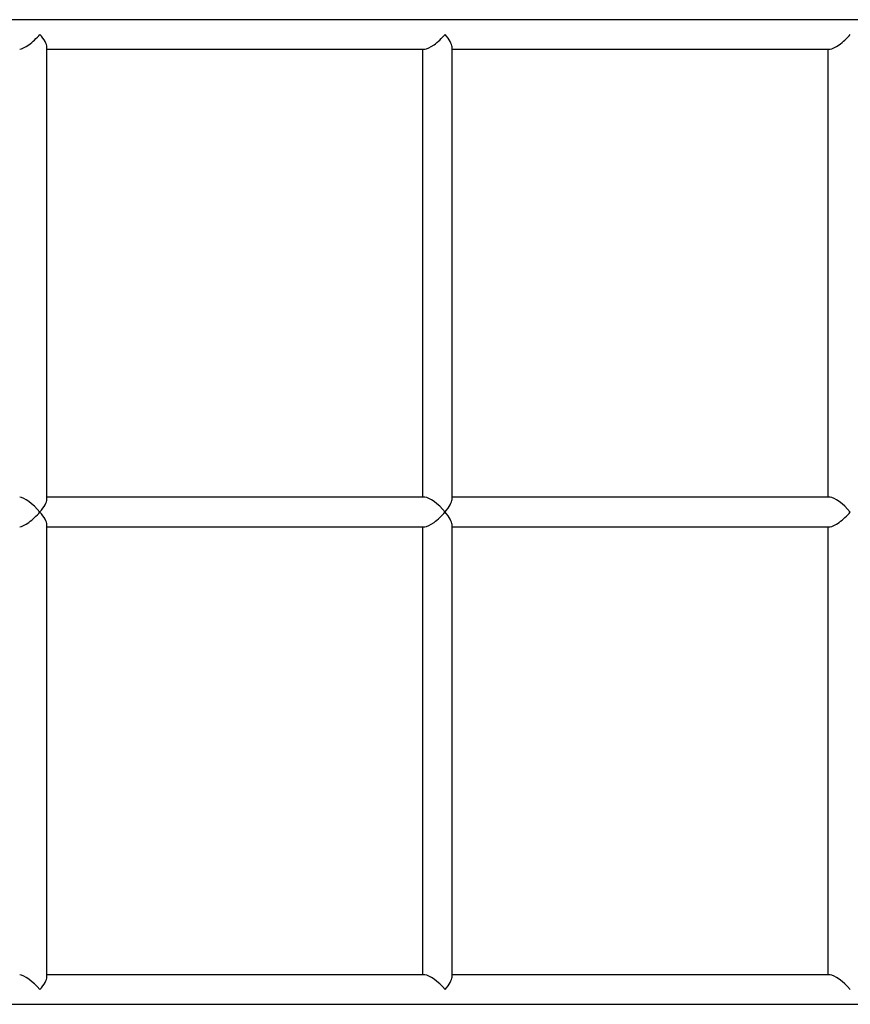
# Model space of a CAD drawing. Units: millimetres. Extents: x 7633 to 13367, y 13857 to 18157.
# Drawn here: x 10801 to 11253, y 15739 to 16275 of the extents above; entities that cross this region are included whole.
import ezdxf

# ---------------------------------------------------------------- set-up
doc = ezdxf.new("R2010")
doc.units = ezdxf.units.MM
doc.header["$LTSCALE"] = 100

msp = doc.modelspace()

# ---------------------------------------------------------------- linework, layer by layer
at = {"color": 7, "linetype": 'Continuous', "lineweight": 25}
for p, q in [((11511.33, 16274.68), (9763.47, 16274.68)), ((10815.45, 16013.46), (10815.45, 16259.9)), ((10815.45, 16258.68), (11021.16, 16258.68)), ((11019.95, 16258.68), (11019.95, 16014.68)), ((11035.95, 16013.46), (11035.95, 16259.9)), ((11035.95, 16258.68), (11241.66, 16258.68)), ((11240.44, 16258.68), (11240.44, 16014.68)), ((11021.16, 16014.68), (10815.45, 16014.68)), ((11241.66, 16014.68), (11035.95, 16014.68)), ((10815.45, 15753.46), (10815.45, 15999.9)), ((11035.95, 15753.46), (11035.95, 15999.9)), ((10815.45, 15998.68), (11021.16, 15998.68)), ((11019.95, 15998.68), (11019.95, 15754.68)), ((11035.95, 15998.68), (11241.66, 15998.68)), ((11240.44, 15998.68), (11240.44, 15754.68)), ((11021.16, 15754.68), (10815.45, 15754.68)), ((11241.66, 15754.68), (11035.95, 15754.68)), ((9763.47, 15738.68), (11511.33, 15738.68))]:
    msp.add_line(p, q, dxfattribs=at)
for centre, major_axis, start_param, end_param in [((10807.45, 16266.68), (7.69, 7.69), 3.420845, 4.991642), ((10807.45, 16266.68), (7.69, -7.69), 0.279253, 1.291544), ((11027.95, 16266.68), (7.69, 7.69), 3.420845, 4.991642), ((11027.95, 16266.68), (7.69, -7.69), 0.279253, 1.291544), ((11248.44, 16266.68), (7.69, 7.69), 3.420845, 4.991642), ((10807.45, 16006.68), (7.69, -7.69), 1.291544, 2.86234), ((10807.45, 16006.68), (7.69, 7.69), 4.991642, 6.003933), ((11027.95, 16006.68), (7.69, -7.69), 1.291544, 2.86234), ((11027.95, 16006.68), (7.69, 7.69), 4.991642, 6.003933), ((11248.44, 16006.68), (7.69, -7.69), 1.291544, 2.86234), ((10807.45, 16006.68), (7.69, 7.69), 3.420845, 4.991642), ((10807.45, 16006.68), (7.69, -7.69), 0.279253, 1.291544), ((11027.95, 16006.68), (7.69, 7.69), 3.420845, 4.991642), ((11027.95, 16006.68), (7.69, -7.69), 0.279253, 1.291544), ((11248.44, 16006.68), (7.69, 7.69), 3.420845, 4.991642), ((10807.45, 15746.68), (7.69, -7.69), 1.291544, 2.86234), ((10807.45, 15746.68), (7.69, 7.69), 4.991642, 6.003933), ((11027.95, 15746.68), (7.69, -7.69), 1.291544, 2.86234), ((11027.95, 15746.68), (7.69, 7.69), 4.991642, 6.003933), ((11248.44, 15746.68), (7.69, -7.69), 1.291544, 2.86234)]:
    msp.add_ellipse(centre, major_axis=major_axis, ratio=0.286745, start_param=start_param, end_param=end_param, dxfattribs=at)

doc.saveas('drawing.dxf')
